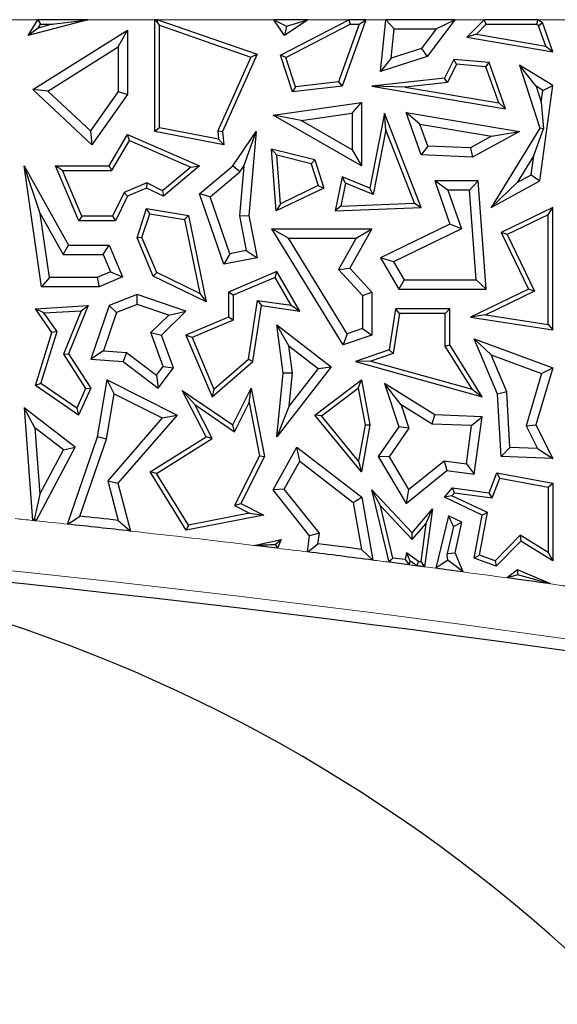
# Model space of a CAD drawing. Units: millimetres. Extents: x 0 to 420, y 0 to 297.
# Drawn here: x 161 to 165, y 143 to 151 of the extents above; entities that cross this region are included whole.
import ezdxf

# ---------------------------------------------------------------- set-up
doc = ezdxf.new("R2010")
doc.units = ezdxf.units.MM

msp = doc.modelspace()

# ---------------------------------------------------------------- linework, layer by layer
at = {"color": 8, "linetype": 'Continuous', "lineweight": 18}
for p, q in [((160.8925, 150.6919), (160.6046, 150.6919)), ((161.7846, 150.6919), (161.2729, 150.6919)), ((162.693, 150.6919), (161.8077, 150.6919)), ((163.2648, 150.6919), (162.9516, 150.6919)), ((163.5468, 150.6919), (163.3942, 150.6919)), ((164.2976, 150.6919), (164.0726, 150.6919)), ((164.9925, 150.6919), (164.7046, 150.6919)), ((163.9285, 146.5095), (163.8424, 146.5209))]:
    msp.add_line(p, q, dxfattribs=at)
at = {"color": 7, "linetype": 'Continuous', "lineweight": 25}
for p, q in [((161.2729, 150.6919), (160.8197, 150.5718)), ((160.8197, 150.5718), (160.8925, 150.6919)), ((160.8925, 150.6919), (160.9124, 150.6566)), ((161.2729, 150.6919), (160.8925, 150.6919)), ((161.0021, 150.6566), (160.8952, 150.6283)), ((160.8952, 150.6283), (160.9124, 150.6566)), ((160.9124, 150.6566), (161.0021, 150.6566)), ((161.0021, 150.6566), (161.2729, 150.6919)), ((161.7846, 149.8386), (161.7846, 150.6919)), ((161.7846, 150.6919), (161.8044, 150.6721)), ((161.8077, 150.6919), (161.7846, 150.6919)), ((161.8044, 150.6721), (161.8077, 150.6919)), ((161.8199, 150.6503), (161.8044, 150.6721)), ((161.8077, 150.6919), (162.5643, 150.4279)), ((161.8199, 150.6503), (162.5165, 150.4073)), ((161.8199, 149.8678), (161.8199, 150.6503)), ((162.9516, 150.6919), (162.693, 150.6919)), ((162.693, 150.6919), (162.7878, 150.6416)), ((162.7743, 150.5718), (162.693, 150.6919)), ((162.7422, 150.4216), (163.2648, 150.6919)), ((162.9516, 150.6919), (162.7743, 150.5718)), ((162.7851, 150.4041), (163.2733, 150.6566)), ((162.7878, 150.6416), (162.9516, 150.6919)), ((163.344, 150.6566), (163.1866, 150.218)), ((163.3942, 150.6919), (163.2124, 150.1856)), ((163.2648, 150.6919), (163.2733, 150.6566)), ((163.3942, 150.6919), (163.2648, 150.6919)), ((163.2733, 150.6566), (163.344, 150.6566)), ((163.344, 150.6566), (163.3942, 150.6919)), ((163.5062, 150.2969), (163.5468, 150.6919)), ((163.5468, 150.6919), (163.6105, 150.6213)), ((164.0726, 150.6919), (163.5468, 150.6919)), ((164.0726, 150.6919), (163.8612, 150.412)), ((163.9309, 150.6213), (164.0726, 150.6919)), ((164.2976, 150.6919), (164.1636, 150.558)), ((164.3122, 150.6566), (164.2369, 150.5813)), ((164.3122, 150.6566), (164.2976, 150.6919)), ((164.7046, 150.6919), (164.2976, 150.6919)), ((164.3122, 150.6566), (164.6946, 150.6566)), ((164.7046, 150.6919), (164.6946, 150.6566)), ((164.7119, 150.646), (164.6946, 150.6566)), ((164.741, 150.6695), (164.7046, 150.6919)), ((164.7119, 150.646), (164.741, 150.6695)), ((164.7665, 150.4913), (164.7119, 150.646)), ((164.8197, 150.4465), (164.741, 150.6695)), ((160.8952, 150.6283), (160.8197, 150.5718)), ((160.8547, 150.1589), (161.5761, 150.6111)), ((161.5056, 150.4837), (161.5761, 150.6111)), ((161.5761, 150.6111), (161.5761, 150.1223)), ((162.7878, 150.6416), (162.7743, 150.5718)), ((163.5875, 150.3974), (163.6105, 150.6213)), ((163.6105, 150.6213), (163.9309, 150.6213)), ((163.9309, 150.6213), (163.8184, 150.4723)), ((164.2369, 150.5813), (164.1636, 150.558)), ((164.2369, 150.5813), (164.7665, 150.4913)), ((164.1636, 150.558), (164.8197, 150.4465)), ((160.9699, 150.1478), (161.5056, 150.4837)), ((161.5056, 150.4837), (161.5056, 150.1448)), ((162.5643, 150.4279), (162.3014, 149.8386)), ((162.5165, 150.4073), (162.5643, 150.4279)), ((162.7851, 150.4041), (162.7422, 150.4216)), ((162.8343, 150.1409), (162.7422, 150.4216)), ((163.8184, 150.4723), (163.5875, 150.3974)), ((163.8184, 150.4723), (163.8612, 150.412)), ((164.7665, 150.4913), (164.8197, 150.4465)), ((162.5165, 150.4073), (162.2654, 149.8446)), ((162.8588, 150.1793), (162.7851, 150.4041)), ((163.8612, 150.412), (163.5062, 150.2969)), ((163.5875, 150.3974), (163.5062, 150.2969)), ((164.0658, 150.3894), (163.9941, 150.2467)), ((164.0866, 150.3521), (164.017, 150.2138)), ((164.0866, 150.3521), (164.0658, 150.3894)), ((164.3354, 150.3658), (164.0658, 150.3894)), ((164.3097, 150.3326), (164.0866, 150.3521)), ((164.3097, 150.3326), (164.3354, 150.3658)), ((164.4602, 150.0123), (164.3354, 150.3658)), ((164.6918, 150.1848), (164.5662, 150.3448)), ((164.8197, 150.189), (164.5662, 150.3448)), ((164.5662, 150.3448), (164.7208, 149.8644)), ((164.407, 150.0571), (164.3097, 150.3326)), ((163.1866, 150.218), (162.8588, 150.1793)), ((163.1866, 150.218), (163.2124, 150.1856)), ((163.9941, 150.2467), (163.4401, 150.1856)), ((164.017, 150.2138), (163.6943, 150.1782)), ((164.017, 150.2138), (163.9941, 150.2467)), ((160.9699, 150.1478), (160.8547, 150.1589)), ((161.3041, 149.7389), (160.8547, 150.1589)), ((161.2933, 149.8455), (160.9699, 150.1478)), ((161.5056, 150.1448), (161.2933, 149.8455)), ((161.5761, 150.1223), (161.3041, 149.7389)), ((161.5056, 150.1448), (161.5761, 150.1223)), ((163.2124, 150.1856), (162.8343, 150.1409)), ((162.8588, 150.1793), (162.8343, 150.1409)), ((163.6943, 150.1782), (163.4401, 150.1856)), ((163.4401, 150.1856), (164.4602, 150.0123)), ((163.6943, 150.1782), (164.407, 150.0571)), ((164.7436, 150.153), (164.6918, 150.1848)), ((164.6918, 150.1848), (164.7312, 150.0622)), ((164.7208, 149.4633), (164.8197, 150.189)), ((164.7312, 150.0622), (164.7436, 150.153)), ((164.7436, 150.153), (164.8197, 150.189)), ((162.6879, 149.9628), (163.3597, 150.0598)), ((163.2892, 149.9784), (163.3597, 150.0598)), ((163.3597, 150.0598), (163.3597, 149.5787)), ((164.407, 150.0571), (164.4602, 150.0123)), ((164.7312, 150.0622), (164.749, 149.861)), ((162.9008, 149.9223), (163.2892, 149.9784)), ((163.2892, 149.9784), (163.2892, 149.7003)), ((163.5367, 149.9789), (163.4237, 149.4084)), ((163.5477, 149.853), (163.5367, 149.9789)), ((163.8149, 149.2613), (163.5367, 149.9789)), ((163.8068, 149.8952), (163.7004, 149.9846)), ((163.7004, 149.9846), (164.5662, 149.8386)), ((163.8149, 149.6605), (163.7004, 149.9846)), ((162.9008, 149.9223), (162.6879, 149.9628)), ((163.3597, 149.5787), (162.6879, 149.9628)), ((163.2892, 149.7003), (162.9008, 149.9223)), ((163.8068, 149.8952), (164.3534, 149.803)), ((163.8656, 149.7289), (163.8068, 149.8952)), ((161.2933, 149.8455), (161.3041, 149.7389)), ((161.8199, 149.8678), (161.7846, 149.8386)), ((162.3105, 149.7389), (161.7846, 149.8386)), ((162.2711, 149.7822), (161.8199, 149.8678)), ((162.2654, 149.8446), (162.2711, 149.7822)), ((162.2654, 149.8446), (162.3014, 149.8386)), ((162.3014, 149.8386), (162.3105, 149.7389)), ((162.3795, 149.5787), (162.5572, 149.8386)), ((162.4633, 149.5763), (162.5572, 149.8386)), ((162.5572, 149.8386), (162.5009, 149.1995)), ((163.5477, 149.853), (163.45, 149.3596)), ((163.7642, 149.2944), (163.5477, 149.853)), ((164.5662, 149.8386), (164.2075, 149.6431)), ((164.7208, 149.8644), (164.35, 149.2613)), ((164.3534, 149.803), (164.5662, 149.8386)), ((164.676, 149.6568), (164.749, 149.861)), ((164.749, 149.861), (164.7208, 149.8644)), ((161.4371, 149.5787), (161.5761, 149.816)), ((161.4573, 149.5434), (161.5907, 149.7713)), ((161.5907, 149.7713), (161.5761, 149.816)), ((161.5761, 149.816), (162.1256, 149.5787)), ((161.5907, 149.7713), (162.0592, 149.5689)), ((162.2711, 149.7822), (162.3105, 149.7389)), ((164.3534, 149.803), (164.191, 149.7145)), ((162.7143, 149.659), (162.6755, 149.705)), ((163.004, 149.6234), (162.6755, 149.705)), ((162.7113, 149.234), (162.6755, 149.705)), ((163.2892, 149.7003), (163.3597, 149.5787)), ((163.8656, 149.7289), (163.8149, 149.6605)), ((164.191, 149.7145), (163.8656, 149.7289)), ((164.191, 149.7145), (164.2075, 149.6431)), ((162.9766, 149.5938), (162.7143, 149.659)), ((162.7425, 149.2881), (162.7143, 149.659)), ((162.9766, 149.5938), (163.004, 149.6234)), ((162.9766, 149.5938), (163.0313, 149.4268)), ((163.004, 149.6234), (163.0745, 149.4084)), ((164.2075, 149.6431), (163.8149, 149.6605)), ((164.676, 149.6568), (164.5488, 149.4499)), ((164.6557, 149.5082), (164.676, 149.6568)), ((160.9116, 149.2141), (160.7887, 149.5787)), ((160.9197, 148.6548), (160.7887, 149.5787)), ((160.7887, 149.5787), (161.1272, 148.9729)), ((161.0805, 149.5434), (161.0273, 149.5787)), ((161.0273, 149.5787), (161.4371, 149.5787)), ((161.205, 149.1591), (161.0273, 149.5787)), ((161.0805, 149.5434), (161.4573, 149.5434)), ((161.2284, 149.1944), (161.0805, 149.5434)), ((161.4573, 149.5434), (161.4371, 149.5787)), ((162.0592, 149.5689), (161.8445, 149.3882)), ((162.1256, 149.5787), (161.8497, 149.3465)), ((162.0592, 149.5689), (162.1256, 149.5787)), ((162.1256, 149.3645), (162.3795, 149.5787)), ((162.208, 149.3417), (162.4323, 149.531)), ((162.4323, 149.531), (162.3795, 149.5787)), ((162.4633, 149.5763), (162.4297, 149.1957)), ((162.4323, 149.531), (162.4633, 149.5763)), ((161.7234, 149.4472), (161.5502, 149.3738)), ((161.7234, 149.4472), (161.7224, 149.4084)), ((161.8445, 149.3882), (161.7234, 149.4472)), ((163.2124, 149.4947), (163.1608, 149.234)), ((163.2387, 149.4459), (163.2041, 149.2711)), ((163.2387, 149.4459), (163.2124, 149.4947)), ((163.4237, 149.4084), (163.2124, 149.4947)), ((163.45, 149.3596), (163.2387, 149.4459)), ((164.0204, 149.3928), (163.9214, 149.4633)), ((164.2507, 149.4633), (163.9214, 149.4633)), ((163.9214, 149.4633), (164.0355, 149.1331)), ((164.1852, 149.3928), (164.2507, 149.4633)), ((164.3115, 148.6388), (164.2507, 149.4633)), ((164.35, 149.2613), (164.7208, 149.4633)), ((164.5488, 149.4499), (164.35, 149.2613)), ((164.5488, 149.4499), (164.6557, 149.5082)), ((164.6557, 149.5082), (164.7208, 149.4633)), ((161.5502, 149.3738), (161.4628, 149.1944)), ((161.5502, 149.3738), (161.5761, 149.3465)), ((161.7224, 149.4084), (161.5761, 149.3465)), ((161.8497, 149.3465), (161.7224, 149.4084)), ((161.8445, 149.3882), (161.8497, 149.3465)), ((163.0745, 149.4084), (162.7113, 149.234)), ((163.0313, 149.4268), (162.7425, 149.2881)), ((163.0313, 149.4268), (163.0745, 149.4084)), ((163.45, 149.3596), (163.4237, 149.4084)), ((164.1852, 149.3928), (164.0204, 149.3928)), ((164.0204, 149.3928), (164.1226, 149.0969)), ((164.2356, 148.7094), (164.1852, 149.3928)), ((161.5761, 149.3465), (161.4849, 149.1591)), ((162.208, 149.3417), (162.1256, 149.3645)), ((162.3105, 148.8271), (162.1256, 149.3645)), ((162.3572, 148.9082), (162.208, 149.3417)), ((163.2041, 149.2711), (163.7642, 149.2944)), ((163.7642, 149.2944), (163.8149, 149.2613)), ((161.6492, 149.0294), (161.7224, 149.2528)), ((161.7464, 149.213), (161.7224, 149.2528)), ((161.7224, 149.2528), (162.0409, 149.1995)), ((162.7425, 149.2881), (162.7113, 149.234)), ((163.2041, 149.2711), (163.1608, 149.234)), ((163.1608, 149.234), (163.8149, 149.2613)), ((164.8197, 149.2613), (164.4254, 149.0704)), ((164.7844, 149.205), (164.8197, 149.2613)), ((164.8197, 148.3265), (164.8197, 149.2613)), ((160.9809, 148.7253), (160.9116, 149.2141)), ((160.9116, 149.2141), (161.0858, 148.9024)), ((161.2284, 149.1944), (161.205, 149.1591)), ((161.4849, 149.1591), (161.205, 149.1591)), ((161.4628, 149.1944), (161.2284, 149.1944)), ((161.4628, 149.1944), (161.4849, 149.1591)), ((161.6869, 149.031), (161.7464, 149.213)), ((161.7464, 149.213), (162.0112, 149.1687)), ((162.0112, 149.1687), (162.0409, 149.1995)), ((162.0112, 149.1687), (162.128, 148.6041)), ((162.0409, 149.1995), (162.177, 148.541)), ((162.4297, 149.1957), (162.5009, 149.1995)), ((162.4297, 149.1957), (162.4815, 148.9327)), ((162.5009, 149.1995), (162.5643, 148.8771)), ((164.7844, 149.205), (164.4725, 149.054)), ((164.7844, 148.3677), (164.7844, 149.205)), ((162.8035, 149.0264), (162.6771, 149.097)), ((162.6771, 149.097), (163.4401, 149.097)), ((163.2221, 148.2128), (162.6771, 149.097)), ((163.4401, 149.097), (163.2719, 148.7986)), ((163.3194, 149.0264), (163.4401, 149.097)), ((164.0355, 149.1331), (163.5062, 148.8771)), ((164.1226, 149.0969), (163.6055, 148.8468)), ((164.1226, 149.0969), (164.0355, 149.1331)), ((164.4725, 149.054), (164.4254, 149.0704)), ((164.4254, 149.0704), (164.6342, 148.6388)), ((161.6869, 149.031), (161.6492, 149.0294)), ((161.7728, 148.7378), (161.6492, 149.0294)), ((161.8001, 148.7638), (161.6869, 149.031)), ((162.8035, 149.0264), (163.3194, 149.0264)), ((163.2526, 148.2978), (162.8035, 149.0264)), ((163.3194, 149.0264), (163.1852, 148.7886)), ((164.4725, 149.054), (164.6813, 148.6225)), ((161.0858, 148.9024), (161.1272, 148.9729)), ((161.1272, 148.9729), (161.4371, 148.9729)), ((161.3904, 148.9024), (161.4371, 148.9729)), ((161.4371, 148.9729), (161.5395, 148.7312)), ((162.4815, 148.9327), (162.3572, 148.9082)), ((162.4815, 148.9327), (162.5643, 148.8771)), ((161.0858, 148.9024), (161.3904, 148.9024)), ((161.3904, 148.9024), (161.4471, 148.7686)), ((162.3572, 148.9082), (162.3105, 148.8271)), ((162.5643, 148.8771), (162.3105, 148.8271)), ((163.6055, 148.8468), (163.5062, 148.8771)), ((163.5062, 148.8771), (163.6447, 148.6388)), ((163.6055, 148.8468), (163.6853, 148.7094)), ((161.4471, 148.7686), (161.3449, 148.7253)), ((161.4471, 148.7686), (161.5395, 148.7312)), ((162.7163, 148.7722), (162.3465, 148.6155)), ((162.7013, 148.7275), (162.7163, 148.7722)), ((162.8903, 148.4688), (162.7163, 148.7722)), ((163.1852, 148.7886), (163.2719, 148.7986)), ((163.1852, 148.7886), (163.3696, 148.5885)), ((163.2719, 148.7986), (163.4401, 148.616)), ((160.9809, 148.7253), (160.9197, 148.6548)), ((161.3449, 148.7253), (160.9809, 148.7253)), ((161.3449, 148.7253), (161.3592, 148.6548)), ((161.5395, 148.7312), (161.3592, 148.6548)), ((161.8001, 148.7638), (161.7728, 148.7378)), ((162.177, 148.541), (161.7728, 148.7378)), ((162.128, 148.6041), (161.8001, 148.7638)), ((162.7013, 148.7275), (162.3818, 148.5921)), ((162.8235, 148.5144), (162.7013, 148.7275)), ((163.6853, 148.7094), (163.6447, 148.6388)), ((163.6853, 148.7094), (164.2356, 148.7094)), ((164.2356, 148.7094), (164.3115, 148.6388)), ((161.3592, 148.6548), (160.9197, 148.6548)), ((163.6447, 148.6388), (164.3115, 148.6388)), ((164.6342, 148.6388), (164.1922, 148.4249)), ((164.6813, 148.6225), (164.309, 148.4423)), ((164.6813, 148.6225), (164.6342, 148.6388)), ((161.6492, 148.5966), (161.4371, 148.5121)), ((161.6511, 148.5214), (161.6492, 148.5966)), ((162.0221, 148.4688), (161.6492, 148.5966)), ((162.128, 148.6041), (162.177, 148.541)), ((162.3818, 148.5921), (162.3465, 148.6155)), ((162.3465, 148.6155), (162.3465, 148.4249)), ((162.3818, 148.5921), (162.3818, 148.4016)), ((162.4986, 148.1044), (162.569, 148.5522)), ((162.569, 148.5522), (162.8235, 148.5144)), ((162.569, 148.5522), (162.5984, 148.5121)), ((163.3696, 148.5885), (163.4401, 148.616)), ((163.3696, 148.5885), (163.3696, 148.3379)), ((163.4401, 148.616), (163.4401, 148.2875)), ((160.8742, 148.4886), (161.2774, 148.5121)), ((160.9392, 148.4571), (160.8742, 148.4886)), ((161.0001, 148.308), (160.8742, 148.4886)), ((160.9392, 148.4571), (161.2236, 148.4737)), ((161.2236, 148.4737), (161.0875, 148.141)), ((161.2774, 148.5121), (161.1272, 148.1448)), ((161.2236, 148.4737), (161.2774, 148.5121)), ((161.4371, 148.5121), (161.2972, 148.1038)), ((161.4933, 148.4586), (161.4371, 148.5121)), ((161.6511, 148.5214), (161.4933, 148.4586)), ((161.8906, 148.4393), (161.6511, 148.5214)), ((161.8357, 148.2875), (162.0221, 148.4688)), ((161.8906, 148.4393), (162.0221, 148.4688)), ((162.5314, 148.0862), (162.5984, 148.5121)), ((162.5984, 148.5121), (162.8903, 148.4688)), ((162.8235, 148.5144), (162.8903, 148.4688)), ((163.6211, 148.4886), (163.5719, 148.1748)), ((163.6513, 148.4533), (163.6211, 148.4886)), ((164.0355, 148.4886), (163.6211, 148.4886)), ((164.0002, 148.4533), (164.0355, 148.4886)), ((164.0355, 148.2128), (164.0355, 148.4886)), ((161.0389, 148.3139), (160.9392, 148.4571)), ((161.4933, 148.4586), (161.3936, 148.1676)), ((161.7538, 148.3063), (161.8906, 148.4393)), ((162.3465, 148.4249), (162.0221, 148.2875)), ((162.3818, 148.4016), (162.0684, 148.2688)), ((162.3818, 148.4016), (162.3465, 148.4249)), ((163.6513, 148.4533), (163.6034, 148.1484)), ((164.0002, 148.4533), (163.6513, 148.4533)), ((164.0002, 148.2028), (164.0002, 148.4533)), ((164.309, 148.4423), (164.1922, 148.4249)), ((164.1922, 148.4249), (164.8197, 148.3265)), ((164.309, 148.4423), (164.7844, 148.3677)), ((162.8076, 148.2065), (162.7163, 148.3663)), ((162.7163, 148.3663), (163.1297, 148.0466)), ((162.7631, 147.9969), (162.7163, 148.3663)), ((163.3696, 148.3379), (163.2526, 148.2978)), ((163.3696, 148.3379), (163.4401, 148.2875)), ((164.7844, 148.3677), (164.8197, 148.3265)), ((160.8742, 147.9042), (161.0001, 148.308)), ((160.9156, 147.9186), (161.0389, 148.3139)), ((161.0389, 148.3139), (161.0001, 148.308)), ((161.8472, 148.049), (161.7538, 148.3063)), ((161.7538, 148.3063), (161.8357, 148.2875)), ((161.9266, 148.037), (161.8357, 148.2875)), ((162.0684, 148.2688), (162.0221, 148.2875)), ((162.0221, 148.2875), (162.2215, 147.817)), ((162.0684, 148.2688), (162.235, 147.8755)), ((163.2526, 148.2978), (163.2221, 148.2128)), ((163.4401, 148.2875), (163.2221, 148.2128)), ((164.3494, 148.1359), (164.2207, 148.2588)), ((164.399, 147.8378), (164.2207, 148.2588)), ((164.2207, 148.2588), (164.8197, 148.037)), ((161.3936, 148.1676), (161.2972, 148.1038)), ((161.3936, 148.1676), (161.5691, 148.1551)), ((162.834, 147.9979), (162.8076, 148.2065)), ((162.8076, 148.2065), (163.0308, 148.0339)), ((163.5719, 148.1748), (163.3144, 148.0862)), ((163.6034, 148.1484), (163.5719, 148.1748)), ((164.0002, 148.2028), (164.0355, 148.2128)), ((164.2036, 147.8752), (164.0002, 148.2028)), ((164.2812, 147.817), (164.0355, 148.2128)), ((161.0875, 148.141), (161.1272, 148.1448)), ((161.0875, 148.141), (161.2571, 147.8806)), ((161.1272, 148.1448), (161.2972, 147.8836)), ((161.2972, 148.1038), (161.5432, 148.0862)), ((161.5691, 148.1551), (161.5432, 148.0862)), ((161.5691, 148.1551), (161.7966, 147.9824)), ((162.235, 147.8755), (162.4986, 148.1044)), ((162.4986, 148.1044), (162.5314, 148.0862)), ((163.6034, 148.1484), (163.4331, 148.0898)), ((164.4688, 147.854), (164.3494, 148.1359)), ((164.3494, 148.1359), (164.7333, 147.9937)), ((161.5432, 148.0862), (161.8101, 147.8836)), ((161.7966, 147.9824), (161.8472, 148.049)), ((161.8101, 147.8836), (161.9266, 148.037)), ((161.8472, 148.049), (161.9266, 148.037)), ((162.2215, 147.817), (162.5314, 148.0862)), ((163.1297, 148.0466), (162.7163, 147.512)), ((163.0308, 148.0339), (162.81, 147.7484)), ((163.0308, 148.0339), (163.1297, 148.0466)), ((163.4331, 148.0898), (163.3144, 148.0862)), ((163.3144, 148.0862), (164.2812, 147.817)), ((163.4331, 148.0898), (164.2036, 147.8752)), ((164.8197, 148.037), (164.691, 147.6032)), ((164.7333, 147.9937), (164.8197, 148.037)), ((161.3465, 147.512), (161.4202, 147.9453)), ((161.4737, 147.8397), (161.4202, 147.9453)), ((161.4202, 147.9453), (161.9546, 147.678)), ((161.7966, 147.9824), (161.8101, 147.8836)), ((162.7163, 147.512), (162.7631, 147.9969)), ((162.834, 147.9979), (162.7631, 147.9969)), ((162.81, 147.7484), (162.834, 147.9979)), ((163.004, 147.678), (163.3597, 147.9453)), ((163.3355, 147.883), (163.3597, 147.9453)), ((163.3597, 147.9453), (163.4237, 147.6032)), ((164.7333, 147.9937), (164.6155, 147.5964)), ((160.9156, 147.9186), (160.8742, 147.9042)), ((161.2035, 147.678), (160.8742, 147.9042)), ((161.1888, 147.7309), (160.9156, 147.9186)), ((161.2571, 147.8806), (161.1888, 147.7309)), ((161.2972, 147.8836), (161.2035, 147.678)), ((161.2571, 147.8806), (161.2972, 147.8836)), ((162.235, 147.8755), (162.2215, 147.817)), ((162.3795, 147.6032), (162.5194, 147.8828)), ((162.5045, 147.7743), (162.5194, 147.8828)), ((162.5194, 147.8828), (162.6205, 147.3622)), ((163.0546, 147.672), (163.3355, 147.883)), ((163.3355, 147.883), (163.3878, 147.603)), ((163.6641, 147.7564), (163.5367, 147.9189)), ((163.9214, 147.6792), (163.5367, 147.9189)), ((163.5367, 147.9189), (163.6447, 147.5886)), ((164.2036, 147.8752), (164.2812, 147.817)), ((161.4151, 147.4946), (161.4737, 147.8397)), ((161.4737, 147.8397), (161.8418, 147.6556)), ((162.0891, 147.7577), (161.9935, 147.8653)), ((162.177, 147.512), (161.9935, 147.8653)), ((161.9935, 147.8653), (162.3795, 147.6032)), ((164.4688, 147.854), (164.399, 147.8378)), ((164.4254, 147.3622), (164.399, 147.8378)), ((164.4922, 147.4303), (164.4688, 147.854)), ((160.8705, 147.5815), (160.7887, 147.7339)), ((161.1783, 147.4326), (160.7887, 147.7339)), ((160.7887, 147.7339), (160.8512, 146.8748)), ((161.1888, 147.7309), (161.2035, 147.678)), ((162.2233, 147.4994), (162.0891, 147.7577)), ((162.0891, 147.7577), (162.393, 147.5513)), ((162.393, 147.5513), (162.5045, 147.7743)), ((162.5045, 147.7743), (162.5836, 147.3673)), ((162.81, 147.7484), (162.7163, 147.512)), ((163.9, 147.6094), (163.6641, 147.7564)), ((163.6641, 147.7564), (163.7227, 147.5772)), ((161.8418, 147.6556), (161.4259, 147.1767)), ((161.9546, 147.678), (161.5036, 147.1585)), ((161.8418, 147.6556), (161.9546, 147.678)), ((163.0546, 147.672), (163.004, 147.678)), ((163.3597, 147.2449), (163.004, 147.678)), ((163.3385, 147.3264), (163.0546, 147.672)), ((163.9, 147.6094), (163.9214, 147.6792)), ((164.2812, 147.6655), (163.9214, 147.6792)), ((164.2007, 147.598), (164.2812, 147.6655)), ((164.2207, 147.2267), (164.2812, 147.6655)), ((161.088, 147.4133), (160.8705, 147.5815)), ((160.8705, 147.5815), (160.9074, 147.0751)), ((162.393, 147.5513), (162.3795, 147.6032)), ((163.3878, 147.603), (163.3385, 147.3264)), ((163.4237, 147.6032), (163.3597, 147.2449)), ((163.3878, 147.603), (163.4237, 147.6032)), ((163.6447, 147.5886), (163.4876, 147.3622)), ((163.7227, 147.5772), (163.5714, 147.3592)), ((163.7227, 147.5772), (163.6447, 147.5886)), ((164.2007, 147.598), (163.9, 147.6094)), ((164.1605, 147.3062), (164.2007, 147.598)), ((164.6155, 147.5964), (164.691, 147.6032)), ((164.6155, 147.5964), (164.703, 147.4223)), ((164.691, 147.6032), (164.8197, 147.3473)), ((161.1184, 146.8463), (161.3465, 147.512)), ((161.2137, 146.907), (161.4151, 147.4946)), ((161.4151, 147.4946), (161.3465, 147.512)), ((161.7505, 147.2449), (162.177, 147.512)), ((161.7988, 147.2335), (162.2233, 147.4994)), ((162.2233, 147.4994), (162.177, 147.512)), ((160.8788, 146.8719), (161.1783, 147.4326)), ((161.088, 147.4133), (161.1783, 147.4326)), ((162.6879, 147.1071), (162.8687, 147.4326)), ((162.8905, 147.3266), (162.8687, 147.4326)), ((162.8687, 147.4326), (163.3624, 147.0511)), ((164.4922, 147.4303), (164.4254, 147.3622)), ((164.703, 147.4223), (164.4922, 147.4303)), ((164.703, 147.4223), (164.8197, 147.3473)), ((160.9074, 147.0751), (161.088, 147.4133)), ((162.5836, 147.3673), (162.3936, 146.9875)), ((162.6205, 147.3622), (162.441, 147.0033)), ((162.5836, 147.3673), (162.6205, 147.3622)), ((163.5714, 147.3592), (163.4876, 147.3622)), ((163.4876, 147.3622), (163.7004, 147.0033)), ((163.5714, 147.3592), (163.7195, 147.1094)), ((164.8197, 147.3473), (164.4254, 147.3622)), ((162.7724, 147.1141), (162.8905, 147.3266)), ((162.8905, 147.3266), (163.2977, 147.012)), ((163.3385, 147.3264), (163.3597, 147.2449)), ((163.7195, 147.1094), (163.9918, 147.3295)), ((163.9918, 147.3295), (164.0124, 147.2554)), ((163.9918, 147.3295), (164.1605, 147.3062)), ((164.1605, 147.3062), (164.2207, 147.2267)), ((161.7988, 147.2335), (161.7505, 147.2449)), ((162.0236, 146.8005), (161.7505, 147.2449)), ((162.0409, 146.8398), (161.7988, 147.2335)), ((163.7004, 147.0033), (164.0124, 147.2554)), ((164.0124, 147.2554), (164.2207, 147.2267)), ((164.3354, 147.0849), (164.392, 147.2379)), ((164.3586, 147.0461), (164.4148, 147.1978)), ((164.4148, 147.1978), (164.392, 147.2379)), ((164.392, 147.2379), (164.8197, 147.1585)), ((164.4148, 147.1978), (164.7844, 147.1292)), ((161.4259, 147.1767), (161.5036, 147.1585)), ((161.4259, 147.1767), (161.5047, 146.8751)), ((161.5036, 147.1585), (161.5989, 146.7936)), ((163.9941, 147.0511), (164.0558, 147.1234)), ((164.0701, 147.0858), (164.0558, 147.1234)), ((164.0558, 147.1234), (164.3354, 147.0849)), ((164.7844, 147.1292), (164.8197, 147.1585)), ((164.7844, 147.1292), (164.7844, 146.6298)), ((164.8197, 147.1585), (164.8197, 146.5662)), ((160.9074, 147.0751), (160.8684, 146.8914)), ((162.7724, 147.1141), (162.6879, 147.1071)), ((162.9655, 146.7581), (162.6879, 147.1071)), ((163.0394, 146.7786), (162.7724, 147.1141)), ((163.2977, 147.012), (163.3624, 147.0511)), ((163.3624, 147.0511), (163.447, 146.5721)), ((163.5053, 146.9865), (163.4401, 147.1071)), ((163.4401, 147.1071), (163.7471, 146.7811)), ((163.5721, 146.5561), (163.4401, 147.1071)), ((163.7195, 147.1094), (163.7004, 147.0033)), ((164.0509, 147.0633), (163.9941, 147.0511)), ((164.2812, 146.9156), (163.9941, 147.0511)), ((164.0509, 147.0633), (164.0701, 147.0858)), ((164.3208, 146.9359), (164.0509, 147.0633)), ((164.0701, 147.0858), (164.3586, 147.0461)), ((164.3586, 147.0461), (164.3354, 147.0849)), ((162.3936, 146.9875), (162.441, 147.0033)), ((162.3936, 146.9875), (162.5078, 146.9304)), ((162.441, 147.0033), (162.6163, 146.9156)), ((163.2977, 147.012), (163.3609, 146.6542)), ((163.5053, 146.9865), (163.7484, 146.7283)), ((163.6007, 146.5879), (163.5053, 146.9865)), ((162.6163, 146.9156), (162.0236, 146.8005)), ((162.5078, 146.9304), (162.0409, 146.8398)), ((162.5078, 146.9304), (162.6163, 146.9156)), ((163.7471, 146.7811), (163.9035, 146.9643)), ((163.9035, 146.9643), (163.8424, 146.5209)), ((163.8521, 146.8499), (163.9035, 146.9643)), ((164.0249, 146.9085), (163.9285, 146.5095)), ((164.0629, 146.829), (164.0249, 146.9085)), ((164.1269, 146.8603), (164.0249, 146.9085)), ((164.2207, 146.5875), (164.2812, 146.9156)), ((164.2608, 146.6103), (164.3208, 146.9359)), ((164.3208, 146.9359), (164.2812, 146.9156)), ((162.0409, 146.8398), (162.0236, 146.8005)), ((163.7484, 146.7283), (163.8521, 146.8499)), ((163.8521, 146.8499), (163.8122, 146.5604)), ((164.0629, 146.829), (164.0146, 146.6213)), ((164.0629, 146.829), (164.1269, 146.8603)), ((164.0747, 146.6267), (164.1269, 146.8603)), ((162.9494, 146.6347), (162.9655, 146.7581)), ((163.0394, 146.7786), (162.9655, 146.7581)), ((163.0285, 146.6959), (163.0394, 146.7786)), ((163.7484, 146.7283), (163.7471, 146.7811)), ((164.571, 146.7627), (164.3797, 146.5663)), ((164.571, 146.7627), (164.5765, 146.7178)), ((164.7844, 146.6298), (164.571, 146.7627)), ((162.5406, 146.6845), (162.7482, 146.7302)), ((162.7027, 146.6923), (162.7482, 146.7302)), ((162.7482, 146.7302), (162.7198, 146.6628)), ((164.5765, 146.7178), (164.389, 146.5252)), ((164.8197, 146.5662), (164.5765, 146.7178)), ((163.7037, 146.6268), (163.6949, 146.5757)), ((163.7037, 146.6268), (163.729, 146.5662)), ((163.7963, 146.5625), (163.7037, 146.6268)), ((164.0146, 146.6213), (164.0747, 146.6267)), ((164.018, 146.5797), (164.0146, 146.6213)), ((164.1361, 146.4819), (164.0747, 146.6267)), ((164.2608, 146.6103), (164.2207, 146.5875)), ((164.3797, 146.5663), (164.2608, 146.6103)), ((164.7844, 146.6298), (164.8197, 146.5662)), ((163.6949, 146.5757), (163.6007, 146.5879)), ((163.729, 146.5662), (163.7239, 146.5364)), ((163.7832, 146.5286), (163.729, 146.5662)), ((164.018, 146.5797), (164.0155, 146.5692)), ((164.0229, 146.5682), (164.018, 146.5797)), ((164.389, 146.5252), (164.2207, 146.5875)), ((164.3797, 146.5663), (164.389, 146.5252)), ((164.5494, 146.4976), (164.4714, 146.4366)), ((164.5546, 146.459), (164.5494, 146.4976)), ((164.8037, 146.3906), (164.5494, 146.4976))]:
    msp.add_line(p, q, dxfattribs=at)
at = {"color": 7, "linetype": 'Continuous', "lineweight": 25, "flags": 128}
for points in [[(160.8684, 146.8914), (160.8588, 146.8821), (160.8512, 146.8748)], [(160.8788, 146.8719), (160.873, 146.8828), (160.8684, 146.8914)], [(161.1184, 146.8463), (161.1718, 146.8803), (161.2137, 146.907)], [(160.8788, 146.8719), (160.8754, 146.8722), (160.8719, 146.8726), (160.8685, 146.873), (160.865, 146.8733), (160.8616, 146.8737), (160.8581, 146.8741), (160.8547, 146.8744), (160.8512, 146.8748)], [(161.5047, 146.8751), (161.5575, 146.8295), (161.5989, 146.7936)], [(162.7027, 146.6923), (162.7123, 146.6758), (162.7198, 146.6628)], [(162.9494, 146.6347), (162.9937, 146.669), (163.0285, 146.6959)], [(163.3609, 146.6542), (163.4091, 146.6082), (163.447, 146.5721)], [(163.5721, 146.5561), (163.5881, 146.5739), (163.6007, 146.5879)], [(163.6949, 146.5757), (163.7111, 146.5537), (163.7239, 146.5364)], [(163.7832, 146.5286), (163.7905, 146.5476), (163.7963, 146.5625)], [(163.8424, 146.5209), (163.835, 146.5219), (163.8276, 146.5228), (163.8202, 146.5238), (163.8128, 146.5248), (163.8054, 146.5257), (163.798, 146.5267), (163.7906, 146.5277), (163.7832, 146.5286)], [(163.7963, 146.5625), (163.7983, 146.5622), (163.8003, 146.562), (163.8023, 146.5617), (163.8043, 146.5615), (163.8062, 146.5612), (163.8082, 146.5609), (163.8102, 146.5607), (163.8122, 146.5604)], [(163.8122, 146.5604), (163.8291, 146.5383), (163.8424, 146.5209)], [(164.0155, 146.5692), (163.9668, 146.5358), (163.9285, 146.5095)], [(164.0155, 146.5692), (164.0164, 146.569), (164.0174, 146.5689), (164.0183, 146.5688), (164.0192, 146.5687), (164.0201, 146.5686), (164.0211, 146.5684), (164.022, 146.5683), (164.0229, 146.5682)], [(164.1361, 146.4819), (164.0727, 146.5303), (164.0229, 146.5682)], [(164.5546, 146.459), (164.508, 146.4464), (164.4714, 146.4366)]]:
    msp.add_lwpolyline(points, dxfattribs=at)
at = {"color": 8, "linetype": 'Continuous', "lineweight": 18, "flags": 128}
msp.add_lwpolyline([(163.7239, 146.5364), (163.7313, 146.5354), (163.7387, 146.5344), (163.7461, 146.5335), (163.7536, 146.5325), (163.761, 146.5315), (163.7684, 146.5306), (163.7758, 146.5296), (163.7832, 146.5286)], dxfattribs=at)
at = {"color": 8, "linetype": 'Continuous', "lineweight": 18}
for radius, start, end in [(117.2105, 80.58072, 101.351966), (117.609, 83.98611, 84.050545), (117.609, 83.855224, 83.972598), (117.609, 83.157897, 83.619736), (117.609, 82.95728, 83.069953), (117.609, 82.651503, 82.71292), (117.609, 82.20954, 82.374386), (117.609, 81.983438, 82.046085)]:
    msp.add_arc((148.5294, 29.913), radius, start, end, dxfattribs=at)
at = {"color": 7, "linetype": 'Continuous', "lineweight": 25}
for radius, start, end in [(117.12, 80.58072, 101.351966), (117.6795, 83.669712, 83.812235), (117.609, 83.619736, 83.855224), (117.609, 83.069953, 83.157897), (117.6795, 82.759587, 82.922686), (117.609, 82.71292, 82.95728), (117.609, 82.576921, 82.651503), (117.609, 82.374386, 82.476375), (117.609, 82.046085, 82.20954)]:
    msp.add_arc((148.5294, 29.913), radius, start, end, dxfattribs=at)
msp.add_ellipse((156.8532, 134.6807), major_axis=(8.5086, 8.5086), ratio=0.997265, start_param=6.105967, end_param=7.067214, dxfattribs=at)
for points in [[(162.5406, 146.6845), (162.5709, 146.6859), (162.6249, 146.6886), (162.6789, 146.6912), (162.7027, 146.6923)], [(164.8037, 146.3906), (164.7572, 146.4034), (164.674, 146.4263), (164.5911, 146.449), (164.5546, 146.459)]]:
    msp.add_open_spline(points, degree=3, knots=[0, 0, 0, 0, 0.56, 1, 1, 1, 1], dxfattribs=at)

doc.saveas('drawing.dxf')
